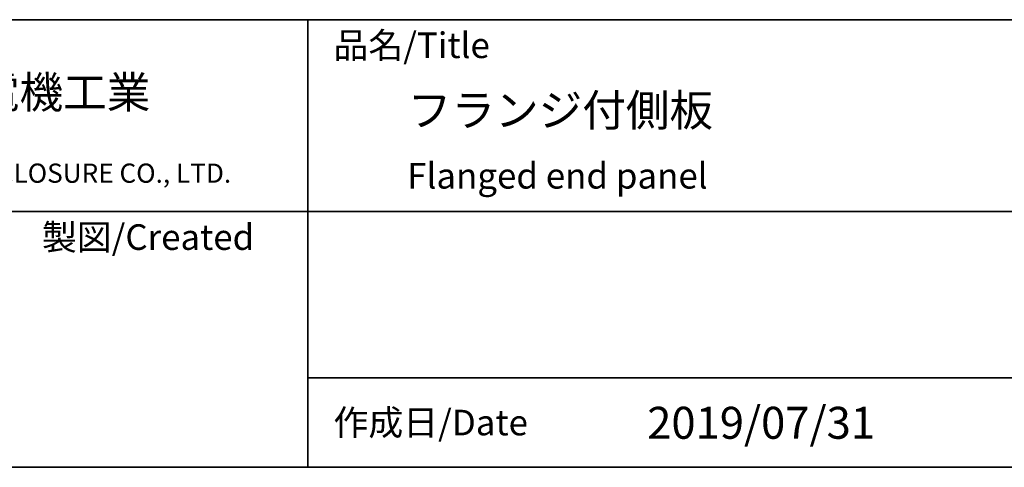
# Model space of a CAD drawing. Units: millimetres. Extents: x 22 to 3385, y 12 to 714.
# Drawn here: x 3192 to 3308, y 12 to 64 of the extents above; entities that cross this region are included whole.
import ezdxf
from ezdxf.enums import TextEntityAlignment as Align

# ---------------------------------------------------------------- set-up
doc = ezdxf.new("R2010")
doc.units = ezdxf.units.MM
doc.header["$LTSCALE"] = 1.5
doc.layers.add('Border (ISO)', color=7, linetype='Continuous', lineweight=35)
doc.layers.add('Title (ISO)', color=7, linetype='Continuous', lineweight=35)
doc.styles.add('Note Text (TK)', font='txt')
doc.styles.add('文字スタイル67', font='arial.ttf')

# ---------------------------------------------------------------- blocks, each defined once
blk = doc.blocks.new('図面枠 tk図枠')
at = {"layer": 'Border (ISO)'}
blk.add_line((14.5, 8), (405.5, 8), dxfattribs=at)
blk = doc.blocks.new('表題欄 tk表題欄')
at = {"layer": 'Title (ISO)'}
for p, q in [((74.709, 244.053), (255.709, 244.053)), ((149.709, 244.053), (149.709, 209.053)), ((74.709, 229.053), (230.709, 229.053)), ((149.709, 216.053), (230.709, 216.053)), ((255.709, 209.053), (74.709, 209.053))]:
    blk.add_line(p, q, dxfattribs=at)
at = {"layer": 'Title (ISO)', "color": 1, "char_height": 2, "line_spacing_factor": 1.5, "style": 'Note Text (TK)'}
for s, insert, attachment_point in [('\\fＭＳ Ｐゴシック|b0|i0;\\H2.0000;品名/Title', (151.709, 242.053), 4), ('\\fＭＳ Ｐゴシック|b0|i0;\\H2.0000;製図/Created', (137.209, 227.053), 5), ('\\fＭＳ Ｐゴシック|b0|i0;\\H2.0000;作成日/Date', (151.709, 212.553), 4)]:
    blk.add_mtext(s, dxfattribs=dict(at, insert=insert, attachment_point=attachment_point))
at = {"layer": 'Title (ISO)', "color": 7, "attachment_point": 4, "line_spacing_factor": 1.5, "style": 'Note Text (TK)'}
for s, insert, char_height in [('株式会社タカチ電機工業', (99.873, 238.053), 2.5), ('\\fArial|b0|i0;\\H1.4986;TAKACHI ELECTRONICS ENCLOSURE CO., LTD.', (99.873, 232.053), 1.4986)]:
    blk.add_mtext(s, dxfattribs=dict(at, insert=insert, char_height=char_height))
at = {"layer": 'Title (ISO)', "color": 7}
for tag, p, height, style in [('<品名>_001', (157.524, 235.725), 2.5, 'Note Text (TK)'), ('<Title>_001', (157.448, 230.553), 2, '文字スタイル67'), ('<尺度>_001', (238.536, 222.31), 2.5, 'Note Text (TK)'), ('<ページ_No.>_001', (237.949, 213.303), 2.5, 'Note Text (TK)'), ('<総ページ数>_001', (246.8, 213.303), 2.5, 'Note Text (TK)'), ('作成日_001', (175.866, 211.281), 2.5, 'Note Text (TK)')]:
    blk.add_attdef(tag, p, '', height=height, dxfattribs=dict(at, style=style))
at = {"layer": 'Title (ISO)', "color": 7, "style": 'Note Text (TK)'}
blk.add_attdef('<承認>', text='', height=2.5, dxfattribs=at).set_placement((87.209, 217.053), align=Align.MIDDLE_CENTER)

msp = doc.modelspace()

# ---------------------------------------------------------------- block references
at = {"xscale": 1.5, "yscale": 1.5, "zscale": 1.5}
msp.add_blockref('図面枠 tk図枠', (2777, 0), dxfattribs=at)
ref = msp.add_blockref('表題欄 tk表題欄', (3001.6868, -301.5791), dxfattribs=dict(xscale=1.5, yscale=1.5, zscale=1.5))
ref.add_attrib('<品名>_001', 'フランジ付側板', (3237.973, 52.0078), dxfattribs={"layer": 'Title (ISO)', "color": 7, "height": 3.75, "style": 'Note Text (TK)'})
ref.add_attrib('作成日_001', '2019/07/31', (3266.0554, 15.3443), dxfattribs={"layer": 'Title (ISO)', "color": 7, "height": 3.75, "style": 'Note Text (TK)'})
ref.add_attrib('<Title>_001', 'Flanged end panel', (3237.9062, 44.691), dxfattribs={"layer": 'Title (ISO)', "color": 7, "height": 3, "style": '文字スタイル67'})

doc.saveas('drawing.dxf')
